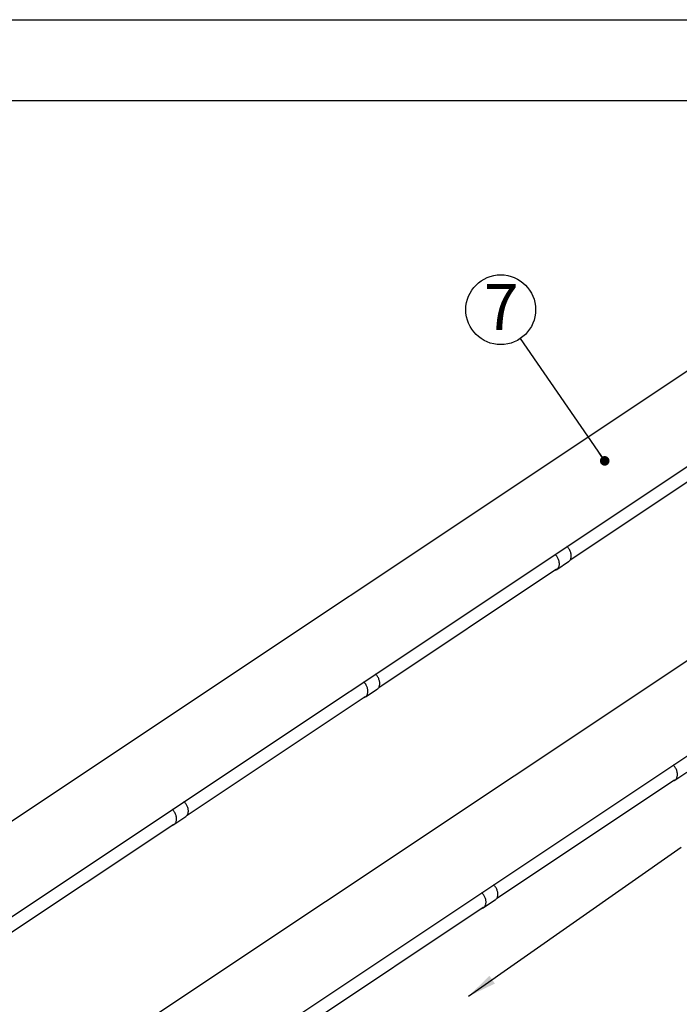
# Model space of a CAD drawing. Extents: x -14 to 8918, y 3 to 6312.
# Drawn here: x 5748 to 7118, y 4267 to 6312 of the extents above; entities that cross this region are included whole.
import ezdxf

# ---------------------------------------------------------------- set-up
doc = ezdxf.new("R2010")
doc.units = 0
doc.header["$LTSCALE"] = 30
doc.header["$MEASUREMENT"] = 0
doc.layers.get('0').update_dxf_attribs({"linetype": 'CONTINUOUS'})
doc.layers.add('POHJA', color=7, linetype='CONTINUOUS')
doc.layers.add('TEKSTI', color=5, linetype='CONTINUOUS')
doc.styles.add('SLDTEXTSTYLE0', font='GOTHIC.TTF')
doc.styles.add('SLDTEXTSTYLE2', font='txt')
doc.dimstyles.new('SLDDIMSTYLE1', dxfattribs={"dimtxt": 6, "dimasz": 20, "dimexe": 0, "dimexo": 0.0625, "dimgap": 1.5, "dimtad": 0, "dimtih": 1, "dimtoh": 1, "dimdec": 0, "dimzin": 0, "dimdsep": 46, "dimtxsty": 'SLDTEXTSTYLE2', "dimblk1": 'DOT', "dimblk2": 'DOT', "dimsah": 1, "dimcen": 0.09, "dimadec": 0, "dimazin": 0, "dimtfac": 1, "dimtdec": 0, "dimtofl": 0, "dimtmove": 0, "dimatfit": 0, "dimldrblk": 'DOT', "dimfxl": 0, "dimtolj": 1, "dimtzin": 0, "dimarcsym": 0})
doc.dimstyles.new('SLDDIMSTYLE2', dxfattribs={"dimtxt": 6, "dimasz": 60, "dimexe": 0, "dimexo": 0.0625, "dimgap": 1.5, "dimtad": 0, "dimtih": 1, "dimtoh": 1, "dimdec": 0, "dimzin": 0, "dimdsep": 46, "dimtxsty": 'SLDTEXTSTYLE2', "dimsah": 1, "dimcen": 0.09, "dimadec": 0, "dimazin": 0, "dimtfac": 1, "dimtdec": 0, "dimtofl": 0, "dimtmove": 0, "dimatfit": 0, "dimfxl": 0, "dimtolj": 1, "dimtzin": 0, "dimarcsym": 0})

# ---------------------------------------------------------------- blocks, each defined once
blk = doc.blocks.new('_DOT')
at = {"color": 0, "linetype": 'ByBlock'}
blk.add_line((-0.5, 0), (-1, 0), dxfattribs=at)
at = {"color": 0, "linetype": 'ByBlock', "const_width": 0.5}
blk.add_lwpolyline([(-0.25, 0, 1), (0.25, 0, 1)], format="xyb", close=True, dxfattribs=at)
blk = doc.blocks.new('NOTE24')
at = {"layer": 'TEKSTI'}
blk.add_circle((-41.1, 59.7), 72.5, dxfattribs=at)
at = {"layer": 'TEKSTI', "insert": (-76.2, 112.8), "char_height": 95.25, "attachment_point": 1, "style": 'SLDTEXTSTYLE0'}
blk.add_mtext('{\\fCentury Gothic|b0|i0;7}', dxfattribs=at)

msp = doc.modelspace()

# ---------------------------------------------------------------- linework, layer by layer
at = {"color": 7, "linetype": 'Continuous'}
for p, q in [((7299.82, 5691.61), (4050.52, 3527.1)), ((4662.99, 3737.54), (7510.1, 5634.14)), ((7942.76, 5518.88), (4693.46, 3354.37)), ((4807.6, 3232.84), (8153.04, 5461.41)), ((6891.47, 5189.77), (7263.62, 5437.67)), ((6863.8, 5170.21), (6888.33, 5186.55)), ((6493.81, 4924.87), (6863.28, 5170.99)), ((6466.14, 4905.3), (6490.67, 4921.65)), ((6096.15, 4659.96), (6465.62, 4906.08)), ((7109.08, 4732.57), (7133.61, 4748.92)), ((6739.09, 4487.23), (7108.56, 4733.35)), ((6068.48, 4640.4), (6093.01, 4656.74)), ((5698.49, 4395.06), (6067.96, 4641.18)), ((6711.42, 4467.67), (6735.95, 4484.01)), ((6341.43, 4222.33), (6710.9, 4468.45))]:
    msp.add_line(p, q, dxfattribs=at)
at = {"color": 7, "linetype": 'Continuous', "flags": 128}
for points in [[(6888.33, 5186.55), (6889.17, 5187.17), (6890.05, 5187.98), (6890.85, 5188.89), (6891.55, 5189.89), (6892.16, 5190.98), (6892.67, 5192.16), (6893.09, 5193.41), (6893.4, 5194.73), (6893.6, 5196.12), (6893.7, 5197.55), (6893.69, 5199.03), (6893.58, 5200.54), (6893.36, 5202.07), (6893.03, 5203.62), (6892.6, 5205.17), (6892.08, 5206.72), (6891.45, 5208.26), (6890.73, 5209.77), (6889.93, 5211.25), (6889.04, 5212.69), (6888.07, 5214.08), (6887.03, 5215.41), (6885.92, 5216.67), (6884.94, 5217.69)], [(6859.62, 5168.55), (6860.4, 5168.71), (6861.56, 5169.07), (6862.65, 5169.54), (6863.68, 5170.13), (6864.64, 5170.83), (6865.52, 5171.63), (6866.31, 5172.54), (6867.02, 5173.55), (6867.63, 5174.64), (6868.14, 5175.82), (6868.55, 5177.07), (6868.86, 5178.39), (6869.07, 5179.77), (6869.17, 5181.21), (6869.16, 5182.68), (6869.05, 5184.19), (6868.82, 5185.73), (6868.5, 5187.28), (6868.07, 5188.83), (6867.54, 5190.38), (6866.92, 5191.92), (6866.2, 5193.43), (6865.39, 5194.91), (6864.5, 5196.35), (6863.54, 5197.74), (6862.5, 5199.07), (6861.39, 5200.33), (6860.41, 5201.34)], [(6490.67, 4921.65), (6491.51, 4922.27), (6492.39, 4923.08), (6493.18, 4923.98), (6493.89, 4924.99), (6494.5, 4926.08), (6495.01, 4927.26), (6495.43, 4928.51), (6495.74, 4929.83), (6495.94, 4931.21), (6496.04, 4932.65), (6496.03, 4934.12), (6495.92, 4935.63), (6495.7, 4937.17), (6495.37, 4938.72), (6494.94, 4940.27), (6494.42, 4941.82), (6493.79, 4943.36), (6493.07, 4944.87), (6492.27, 4946.35), (6491.38, 4947.79), (6490.41, 4949.18), (6489.37, 4950.51), (6488.26, 4951.77), (6487.28, 4952.78)], [(6461.96, 4903.64), (6462.74, 4903.81), (6463.9, 4904.17), (6464.99, 4904.64), (6466.02, 4905.23), (6466.98, 4905.93), (6467.86, 4906.73), (6468.65, 4907.64), (6469.36, 4908.64), (6469.97, 4909.74), (6470.48, 4910.92), (6470.89, 4912.17), (6471.2, 4913.49), (6471.41, 4914.87), (6471.51, 4916.3), (6471.5, 4917.78), (6471.38, 4919.29), (6471.16, 4920.82), (6470.84, 4922.37), (6470.41, 4923.93), (6469.88, 4925.48), (6469.26, 4927.02), (6468.54, 4928.53), (6467.73, 4930.01), (6466.84, 4931.45), (6465.87, 4932.84), (6464.83, 4934.17), (6463.73, 4935.43), (6462.74, 4936.44)], [(7104.9, 4730.91), (7105.72, 4731.09), (7106.87, 4731.45), (7107.97, 4731.93), (7109, 4732.52), (7109.95, 4733.22), (7110.83, 4734.03), (7111.62, 4734.94), (7112.32, 4735.95), (7112.93, 4737.04), (7113.44, 4738.22), (7113.84, 4739.48), (7114.15, 4740.8), (7114.35, 4742.19), (7114.45, 4743.62), (7114.44, 4745.1), (7114.32, 4746.61), (7114.09, 4748.14), (7113.77, 4749.69), (7113.33, 4751.25), (7112.8, 4752.8), (7112.17, 4754.33), (7111.45, 4755.85), (7110.64, 4757.33), (7109.75, 4758.76), (7108.78, 4760.15), (7107.74, 4761.48), (7106.63, 4762.74), (7105.68, 4763.71)], [(6093.01, 4656.74), (6093.85, 4657.37), (6094.73, 4658.17), (6095.52, 4659.08), (6096.23, 4660.09), (6096.84, 4661.18), (6097.35, 4662.36), (6097.77, 4663.61), (6098.08, 4664.93), (6098.28, 4666.31), (6098.38, 4667.75), (6098.37, 4669.22), (6098.26, 4670.73), (6098.04, 4672.27), (6097.71, 4673.81), (6097.28, 4675.37), (6096.75, 4676.92), (6096.13, 4678.46), (6095.41, 4679.97), (6094.6, 4681.45), (6093.71, 4682.89), (6092.75, 4684.28), (6091.71, 4685.61), (6090.6, 4686.87), (6089.62, 4687.88)], [(6064.29, 4638.74), (6065.08, 4638.91), (6066.24, 4639.27), (6067.33, 4639.74), (6068.36, 4640.33), (6069.32, 4641.03), (6070.2, 4641.83), (6070.99, 4642.74), (6071.69, 4643.74), (6072.31, 4644.84), (6072.82, 4646.01), (6073.23, 4647.27), (6073.54, 4648.59), (6073.75, 4649.97), (6073.85, 4651.4), (6073.84, 4652.88), (6073.72, 4654.39), (6073.5, 4655.92), (6073.18, 4657.47), (6072.75, 4659.03), (6072.22, 4660.58), (6071.6, 4662.11), (6070.88, 4663.63), (6070.07, 4665.11), (6069.18, 4666.55), (6068.21, 4667.94), (6067.17, 4669.26), (6066.07, 4670.53), (6065.08, 4671.54)], [(6707.23, 4466.01), (6708.06, 4466.19), (6709.21, 4466.55), (6710.31, 4467.03), (6711.33, 4467.62), (6712.29, 4468.32), (6713.16, 4469.13), (6713.95, 4470.04), (6714.66, 4471.05), (6715.26, 4472.14), (6715.77, 4473.32), (6716.18, 4474.58), (6716.49, 4475.9), (6716.69, 4477.29), (6716.79, 4478.72), (6716.78, 4480.2), (6716.66, 4481.71), (6716.43, 4483.24), (6716.1, 4484.79), (6715.67, 4486.35), (6715.14, 4487.9), (6714.51, 4489.43), (6713.79, 4490.95), (6712.98, 4492.42), (6712.09, 4493.86), (6711.12, 4495.25), (6710.08, 4496.58), (6708.97, 4497.84), (6708.02, 4498.81)], [(6735.95, 4484.01), (6736.82, 4484.66), (6737.7, 4485.47), (6738.49, 4486.38), (6739.19, 4487.39), (6739.8, 4488.49), (6740.31, 4489.67), (6740.72, 4490.92), (6741.02, 4492.24), (6741.23, 4493.63), (6741.32, 4495.06), (6741.31, 4496.54), (6741.19, 4498.05), (6740.97, 4499.59), (6740.64, 4501.14), (6740.21, 4502.69), (6739.68, 4504.24), (6739.05, 4505.78), (6738.33, 4507.29), (6737.52, 4508.77), (6736.62, 4510.21), (6735.65, 4511.59), (6734.61, 4512.92), (6733.5, 4514.18), (6732.56, 4515.15)]]:
    msp.add_lwpolyline(points, dxfattribs=at)
at = {"layer": 'POHJA'}
for p, q in [((-14.19, 6311.65), (8918.5, 6311.65)), ((8738.5, 6143.46), (158.5, 6143.46))]:
    msp.add_line(p, q, dxfattribs=at)

# ---------------------------------------------------------------- block references
at = {"layer": 'TEKSTI'}
msp.add_blockref('NOTE24', (6788.37, 5649.71), dxfattribs=at)

# ---------------------------------------------------------------- leaders
for points, dimstyle in [([(6963.3, 5395.48), (6788.37, 5649.71)], 'SLDDIMSTYLE1'), ([(6680.43, 4283.69), (7122.22, 4593.1)], 'SLDDIMSTYLE2')]:
    msp.add_leader(points, dimstyle=dimstyle, dxfattribs=at)

doc.saveas('drawing.dxf')
